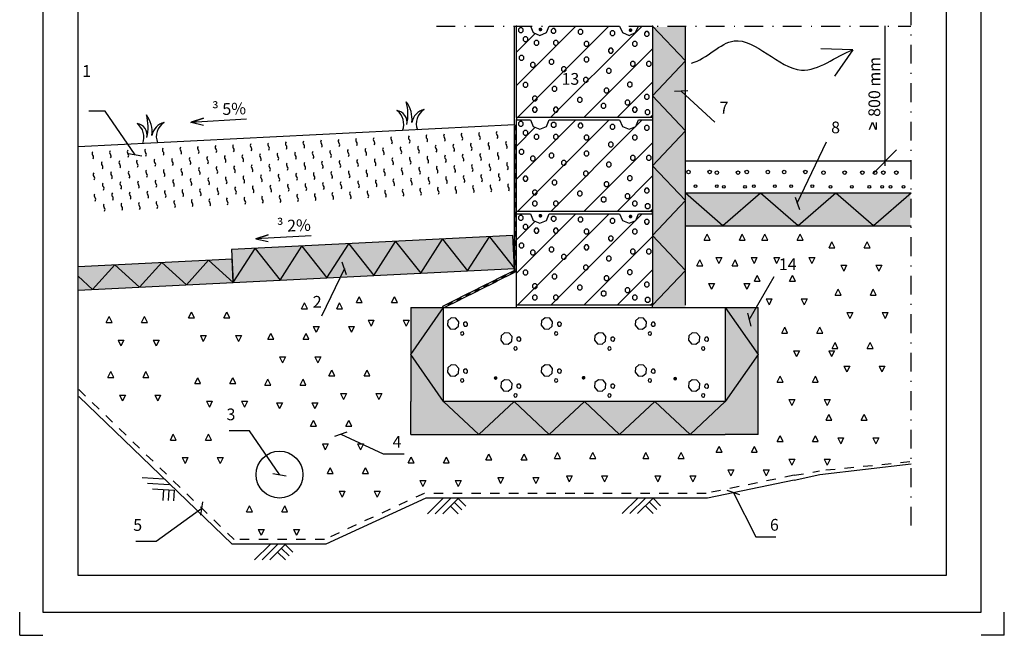
# Model space of a CAD drawing. Units: millimetres. Extents: x 1 to 4365, y 1 to 2969.
# Drawn here: x 1 to 2099, y 1 to 1312 of the extents above; entities that cross this region are included whole.
import ezdxf

# ---------------------------------------------------------------- set-up
doc = ezdxf.new("R2010")
doc.units = ezdxf.units.MM
doc.header["$LTSCALE"] = 10
for name, pattern in [('DASHED', [4, 2, -2]), ('KL', [4, 2, -2]), ('PISTEKATKOP', [8.2, 4, -2, 0.2, -2])]:
    doc.linetypes.add(name, pattern=pattern)
for name, color, linetype in [('A1PIIRUSTUSARKKI_RAJAT', 7, 'Continuous'), ('A2VIIVOITUS', 7, 'Continuous'), ('A6LEIKKAUS_PERUSTUS', 7, 'Continuous'), ('LOGO', 7, 'Continuous'), ('R2MAAVII', 7, 'Continuous'), ('R2RAUDOITTEET', 1, 'Continuous'), ('R3-2', 7, 'Continuous'), ('R3-3', 4, 'Continuous'), ('R5AINE', 15, 'Continuous'), ('R5AINEC', 15, 'Continuous'), ('R5HARKOT_LECA', 7, 'Continuous'), ('R7AINEMERKINNAT', 7, 'Continuous'), ('R8MERKINNAT', 7, 'Continuous'), ('R8TXT-2', 7, 'Continuous')]:
    doc.layers.add(name, color=color, linetype=linetype)
doc.styles.add('S', font='SIMPLEX', dxfattribs={"width": 0.8})
doc.styles.get("Standard").update_dxf_attribs({"font": 'ROMANS'})
doc.dimstyles.new('PERUS10', dxfattribs={"dimscale": 10, "dimtxt": 2.5, "dimasz": 2, "dimexe": 1, "dimexo": 1, "dimgap": 1, "dimtad": 1, "dimdec": 0, "dimdsep": 46, "dimtxsty": 'S', "dimblk1": 'OBLIQUE', "dimblk2": 'OBLIQUE', "dimsah": 1, "dimcen": 1, "dimdle": 1, "dimclrd": 1, "dimclre": 1, "dimadec": 0, "dimazin": 2, "dimtfac": 1, "dimtdec": 0, "dimtmove": 2, "dimatfit": 3, "dimldrblk": 'OBLIQUE', "dimfxl": 0, "dimtolj": 1, "dimarcsym": 0})

# ---------------------------------------------------------------- blocks, each defined once
blk = doc.blocks.new('*S1')
at = {"color": 7, "linetype": 'Continuous', "lineweight": -3}
for p, q in [((1, 1), (1, 50)), ((2099, 1), (2099, 50)), ((1, 1), (50, 1)), ((2099, 1), (2050, 1))]:
    blk.add_line(p, q, dxfattribs=at)
at = {"color": 0, "linetype": 'Continuous', "lineweight": -3}
blk.add_lwpolyline([(50, 50), (2050, 50), (2050, 2920), (50, 2920)], close=True, dxfattribs=at)
blk = doc.blocks.new('RUH290_U')
at = {"linetype": 'Continuous', "lineweight": -3}
for p, q in [((0, 0), (0, 195)), ((0, 195), (30, 195)), ((30, 195), (35.85786437626939, 180.8578643762667)), ((64.14213562373061, 180.8578643762667), (70, 195)), ((70, 195), (220, 195)), ((220, 195), (225.8578643762694, 180.8578643762667)), ((254.1421356237306, 180.8578643762667), (260, 195)), ((260, 195), (290, 195)), ((290, 195), (290, 0)), ((35.85786437626939, 180.8578643762667), (50, 175)), ((50, 175), (64.14213562373061, 180.8578643762667)), ((225.8578643762694, 180.8578643762667), (240, 175)), ((240, 175), (254.1421356237306, 180.8578643762667)), ((290, 0), (0, 0))]:
    blk.add_line(p, q, dxfattribs=at)
at = {"color": 7, "linetype": 'Continuous', "lineweight": -3}
for p, q in [((0, 68.38497537820876), (126.615024621791, 194.9999999999999)), ((2.325702740445877, 1.13686837721616e-13), (197.3257027404459, 195.0000000000001)), ((7.258496025347085, 191.256967905123), (4.329563837212845, 188.3280357169861)), ((11.4006316490777, 191.256967905123), (7.258496025347085, 191.256967905123)), ((14.32956383721285, 188.3280357169861), (11.4006316490777, 191.256967905123)), ((77.35149484410613, 189.4353846125086), (74.42256265597189, 186.5064524243717)), ((81.49363046783674, 189.4353846125086), (77.35149484410613, 189.4353846125086)), ((84.42256265597189, 186.5064524243717), (81.49363046783674, 189.4353846125086)), ((254.3174205983335, 181.2810397392326), (268.0363808591007, 195)), ((0, 139.0956534968636), (40.03286782711052, 179.1285213239743)), ((4.329563837212845, 188.3280357169861), (4.329563837212845, 184.18590009326)), ((4.329563837212845, 184.18590009326), (7.258496025347995, 181.256967905123)), ((7.258496025347995, 181.256967905123), (11.4006316490786, 181.256967905123)), ((11.4006316490786, 181.256967905123), (14.32956383721285, 184.18590009326)), ((14.32956383721285, 184.18590009326), (14.32956383721285, 188.3280357169861)), ((17.27178157088383, 172.1303433326611), (14.34284938274959, 169.2014111445242)), ((14.34284938274959, 169.2014111445242), (14.34284938274959, 165.0592755207981)), ((21.41391719461444, 172.1303433326611), (17.27178157088383, 172.1303433326611)), ((24.34284938274959, 169.2014111445242), (21.41391719461444, 172.1303433326611)), ((24.34284938274959, 165.0592755207981), (24.34284938274959, 169.2014111445242)), ((73.03638085910075, 1.13686837721616e-13), (253.7189602607648, 180.6825794016639)), ((74.42256265597189, 186.5064524243717), (74.42256265597189, 182.3643168006456)), ((74.42256265597189, 182.3643168006456), (77.35149484410704, 179.4353846125086)), ((77.35149484410704, 179.4353846125086), (81.49363046783765, 179.4353846125086)), ((81.49363046783765, 179.4353846125086), (84.42256265597189, 182.3643168006456)), ((84.42256265597189, 182.3643168006456), (84.42256265597189, 186.5064524243717)), ((134.7003120594536, 187.613801319887), (131.7713798713194, 184.68486913175)), ((131.7713798713194, 184.68486913175), (131.7713798713194, 180.542733508024)), ((131.7713798713194, 180.542733508024), (134.7003120594545, 177.613801319887)), ((138.8424476831842, 187.613801319887), (134.7003120594536, 187.613801319887)), ((134.7003120594545, 177.613801319887), (138.8424476831851, 177.613801319887)), ((141.7713798713194, 184.68486913175), (138.8424476831842, 187.613801319887)), ((138.8424476831851, 177.613801319887), (141.7713798713194, 180.542733508024)), ((141.7713798713194, 180.542733508024), (141.7713798713194, 184.68486913175)), ((202.9727135062967, 184.8814263809691), (200.0437813181625, 181.9524941928321)), ((200.0437813181625, 181.9524941928321), (200.0437813181625, 177.810358569106)), ((200.0437813181625, 177.810358569106), (202.9727135062976, 174.8814263809691)), ((207.1148491300273, 184.8814263809691), (202.9727135062967, 184.8814263809691)), ((202.9727135062976, 174.8814263809691), (207.1148491300282, 174.8814263809691)), ((210.0437813181625, 181.9524941928321), (207.1148491300273, 184.8814263809691)), ((207.1148491300282, 174.8814263809691), (210.0437813181625, 177.810358569106)), ((210.0437813181625, 177.810358569106), (210.0437813181625, 181.9524941928321)), ((275.7966083829297, 183.0598430883547), (272.8676761947954, 180.1309109002177)), ((272.8676761947954, 180.1309109002177), (272.8676761947954, 175.9887752764917)), ((272.8676761947954, 175.9887752764917), (275.7966083829306, 173.0598430883547)), ((279.9387440066603, 183.0598430883547), (275.7966083829297, 183.0598430883547)), ((275.7966083829306, 173.0598430883547), (279.9387440066612, 173.0598430883547)), ((282.8676761947954, 180.1309109002177), (279.9387440066603, 183.0598430883547)), ((279.9387440066612, 173.0598430883547), (282.8676761947954, 175.9887752764917)), ((282.8676761947954, 175.9887752764917), (282.8676761947954, 180.1309109002177)), ((14.34284938274959, 165.0592755207981), (17.27178157088474, 162.1303433326611)), ((17.27178157088474, 162.1303433326611), (21.41391719461535, 162.1303433326611)), ((21.41391719461535, 162.1303433326611), (24.34284938274959, 165.0592755207981)), ((40.93954740579011, 163.9332185158928), (38.01061521765587, 161.0042863277558)), ((38.01061521765587, 161.0042863277558), (38.01061521765587, 156.8621507040298)), ((38.01061521765587, 156.8621507040298), (40.93954740579102, 153.9332185158928)), ((45.08168302952072, 163.9332185158928), (40.93954740579011, 163.9332185158928)), ((40.93954740579102, 153.9332185158928), (45.08168302952163, 153.9332185158928)), ((48.01061521765587, 161.0042863277558), (45.08168302952072, 163.9332185158928)), ((45.08168302952163, 153.9332185158928), (48.01061521765587, 156.8621507040298)), ((48.01061521765587, 156.8621507040298), (48.01061521765587, 161.0042863277558)), ((81.90298827389506, 163.9332185158928), (78.97405608576082, 161.0042863277558)), ((78.97405608576082, 161.0042863277558), (78.97405608576082, 156.8621507040298)), ((78.97405608576082, 156.8621507040298), (81.90298827389597, 153.9332185158928)), ((86.04512389762567, 163.9332185158928), (81.90298827389506, 163.9332185158928)), ((81.90298827389597, 153.9332185158928), (86.04512389762658, 153.9332185158928)), ((88.97405608576082, 161.0042863277558), (86.04512389762567, 163.9332185158928)), ((86.04512389762658, 153.9332185158928), (88.97405608576082, 156.8621507040298)), ((88.97405608576082, 156.8621507040298), (88.97405608576082, 161.0042863277558)), ((147.4444936628643, 162.1116352232712), (144.51556147473, 159.1827030351342)), ((144.51556147473, 159.1827030351342), (144.51556147473, 155.0405674114081)), ((144.51556147473, 155.0405674114081), (147.4444936628652, 152.1116352232712)), ((151.5866292865949, 162.1116352232712), (147.4444936628643, 162.1116352232712)), ((147.4444936628652, 152.1116352232712), (151.5866292865958, 152.1116352232712)), ((154.51556147473, 159.1827030351342), (151.5866292865949, 162.1116352232712)), ((151.5866292865958, 152.1116352232712), (154.51556147473, 155.0405674114081)), ((154.51556147473, 155.0405674114081), (154.51556147473, 159.1827030351342)), ((199.3315187624657, 147.5389688823489), (196.4025865743315, 144.6100366942119)), ((203.4736543861964, 147.5389688823489), (199.3315187624657, 147.5389688823489)), ((206.4025865743315, 144.6100366942119), (203.4736543861964, 147.5389688823489)), ((250.3082451761084, 162.1116352232712), (247.3793129879741, 159.1827030351342)), ((247.3793129879741, 159.1827030351342), (247.3793129879741, 155.0405674114081)), ((247.3793129879741, 155.0405674114081), (250.3082451761093, 152.1116352232712)), ((254.450380799839, 162.1116352232712), (250.3082451761084, 162.1116352232712)), ((250.3082451761093, 152.1116352232712), (254.4503807998399, 152.1116352232712)), ((257.3793129879741, 159.1827030351342), (254.450380799839, 162.1116352232712)), ((254.4503807998399, 152.1116352232712), (257.3793129879741, 155.0405674114081)), ((257.3793129879741, 155.0405674114081), (257.3793129879741, 159.1827030351342)), ((9.079093397263023, 132.055510895123), (6.150161209128783, 129.126578706986)), ((6.150161209128783, 129.126578706986), (6.150161209128783, 124.98444308326)), ((13.22122902099363, 132.055510895123), (9.079093397263023, 132.055510895123)), ((16.15016120912878, 129.126578706986), (13.22122902099363, 132.055510895123)), ((16.15016120912878, 124.98444308326), (16.15016120912878, 129.126578706986)), ((143.7470589777554, 0), (289.9999999999998, 146.2529410222445)), ((147.4444936628643, 128.412344309887), (144.51556147473, 125.48341212175)), ((151.5866292865949, 128.412344309887), (147.4444936628643, 128.412344309887)), ((154.51556147473, 125.48341212175), (151.5866292865949, 128.412344309887)), ((196.4025865743315, 144.6100366942119), (196.4025865743315, 140.4679010704858)), ((196.4025865743315, 140.4679010704858), (199.3315187624667, 137.5389688823489)), ((199.3315187624667, 137.5389688823489), (203.4736543861973, 137.5389688823489)), ((203.4736543861973, 137.5389688823489), (206.4025865743315, 140.4679010704858)), ((206.4025865743315, 140.4679010704858), (206.4025865743315, 144.6100366942119)), ((6.150161209128783, 124.98444308326), (9.079093397263932, 122.055510895123)), ((9.079093397263932, 122.055510895123), (13.22122902099454, 122.055510895123)), ((13.22122902099454, 122.055510895123), (16.15016120912878, 124.98444308326)), ((32.74685923216839, 117.4828445541934), (29.81792704403415, 114.5539123660565)), ((29.81792704403415, 114.5539123660565), (29.81792704403415, 110.4117767423304)), ((29.81792704403415, 110.4117767423304), (32.7468592321693, 107.4828445541934)), ((36.888994855899, 117.4828445541934), (32.74685923216839, 117.4828445541934)), ((32.7468592321693, 107.4828445541934), (36.88899485589991, 107.4828445541934)), ((39.81792704403415, 114.5539123660565), (36.888994855899, 117.4828445541934)), ((36.88899485589991, 107.4828445541934), (39.81792704403415, 110.4117767423304)), ((39.81792704403415, 110.4117767423304), (39.81792704403415, 114.5539123660565)), ((72.80000141431628, 123.8583860783474), (69.87106922618204, 120.9294538902104)), ((69.87106922618204, 120.9294538902104), (69.87106922618204, 116.7873182664844)), ((69.87106922618204, 116.7873182664844), (72.8000014143172, 113.8583860783474)), ((76.9421370380469, 123.8583860783474), (72.80000141431628, 123.8583860783474)), ((72.8000014143172, 113.8583860783474), (76.9421370380478, 113.8583860783474)), ((79.87106922618204, 120.9294538902104), (76.9421370380469, 123.8583860783474)), ((76.9421370380478, 113.8583860783474), (79.87106922618204, 116.7873182664844)), ((79.87106922618204, 116.7873182664844), (79.87106922618204, 120.9294538902104)), ((99.19866330709556, 108.3749280911215), (96.26973111896132, 105.4459959029846)), ((96.26973111896132, 105.4459959029846), (96.26973111896132, 101.3038602792585)), ((103.3407989308262, 108.3749280911215), (99.19866330709556, 108.3749280911215)), ((106.2697311189613, 105.4459959029846), (103.3407989308262, 108.3749280911215)), ((106.2697311189613, 101.3038602792585), (106.2697311189613, 105.4459959029846)), ((144.51556147473, 125.48341212175), (144.51556147473, 121.3412764980239)), ((144.51556147473, 121.3412764980239), (147.4444936628652, 118.412344309887)), ((147.4444936628652, 118.412344309887), (151.5866292865958, 118.412344309887)), ((151.5866292865958, 118.412344309887), (154.51556147473, 121.3412764980239)), ((154.51556147473, 121.3412764980239), (154.51556147473, 125.48341212175)), ((245.7567517463185, 119.3044278468151), (242.8278195581843, 116.3754956586781)), ((242.8278195581843, 116.3754956586781), (242.8278195581843, 112.2333600349521)), ((242.8278195581843, 112.2333600349521), (245.7567517463194, 109.3044278468151)), ((249.8988873700491, 119.3044278468151), (245.7567517463185, 119.3044278468151)), ((245.7567517463194, 109.3044278468151), (249.89888737005, 109.3044278468151)), ((252.8278195581843, 116.3754956586781), (249.8988873700491, 119.3044278468151)), ((249.89888737005, 109.3044278468151), (252.8278195581843, 112.2333600349521)), ((252.8278195581843, 112.2333600349521), (252.8278195581843, 116.3754956586781)), ((280.3481018127195, 119.3044278468151), (277.4191696245853, 116.3754956586781)), ((277.4191696245853, 116.3754956586781), (277.4191696245853, 112.2333600349521)), ((277.4191696245853, 112.2333600349521), (280.3481018127204, 109.3044278468151)), ((284.4902374364501, 119.3044278468151), (280.3481018127195, 119.3044278468151)), ((280.3481018127204, 109.3044278468151), (284.490237436451, 109.3044278468151)), ((287.4191696245853, 116.3754956586781), (284.4902374364501, 119.3044278468151)), ((284.490237436451, 109.3044278468151), (287.4191696245853, 112.2333600349521)), ((287.4191696245853, 112.2333600349521), (287.4191696245853, 116.3754956586781)), ((96.26973111896132, 101.3038602792585), (99.19866330709647, 98.37492809112155)), ((99.19866330709647, 98.37492809112155), (103.3407989308271, 98.37492809112155)), ((103.3407989308271, 98.37492809112155), (106.2697311189613, 101.3038602792585)), ((145.6238962909492, 85.60513693342364), (142.694964102815, 82.67620474528667)), ((149.7660319146798, 85.60513693342364), (145.6238962909492, 85.60513693342364)), ((152.694964102815, 82.67620474528667), (149.7660319146798, 85.60513693342364)), ((194.7800253326759, 104.7317615058855), (191.8510931445417, 101.8028293177485)), ((191.8510931445417, 101.8028293177485), (191.8510931445417, 97.66069369402248)), ((191.8510931445417, 97.66069369402248), (194.7800253326768, 94.73176150588552)), ((198.9221609564065, 104.7317615058855), (194.7800253326759, 104.7317615058855)), ((194.7800253326768, 94.73176150588552), (198.9221609564074, 94.73176150588552)), ((201.8510931445417, 101.8028293177485), (198.9221609564065, 104.7317615058855)), ((198.9221609564074, 94.73176150588552), (201.8510931445417, 97.66069369402248)), ((201.8510931445417, 97.66069369402248), (201.8510931445417, 101.8028293177485)), ((17.27178157088383, 74.67563717773737), (14.34284938274959, 71.7467049896004)), ((14.34284938274959, 71.7467049896004), (14.34284938274959, 67.60456936587434)), ((14.34284938274959, 67.60456936587434), (17.27178157088474, 64.67563717773737)), ((21.41391719461444, 74.67563717773737), (17.27178157088383, 74.67563717773737)), ((17.27178157088474, 64.67563717773737), (21.41391719461535, 64.67563717773737)), ((24.34284938274959, 71.7467049896004), (21.41391719461444, 74.67563717773737)), ((21.41391719461535, 64.67563717773737), (24.34284938274959, 67.60456936587434)), ((24.34284938274959, 67.60456936587434), (24.34284938274959, 71.7467049896004)), ((79.17209221602207, 66.47851236096176), (76.24316002788782, 63.54958017282479)), ((76.24316002788782, 63.54958017282479), (76.24316002788782, 59.40744454909873)), ((83.31422783975268, 66.47851236096176), (79.17209221602207, 66.47851236096176)), ((86.24316002788782, 63.54958017282479), (83.31422783975268, 66.47851236096176)), ((86.24316002788782, 59.40744454909873), (86.24316002788782, 63.54958017282479)), ((142.694964102815, 82.67620474528667), (142.694964102815, 78.5340691215606)), ((142.694964102815, 78.5340691215606), (145.6238962909501, 75.60513693342364)), ((145.6238962909501, 75.60513693342364), (149.7660319146808, 75.60513693342364)), ((149.7660319146808, 75.60513693342364), (152.694964102815, 78.5340691215606)), ((152.694964102815, 78.5340691215606), (152.694964102815, 82.67620474528667)), ((214.45773709641, -1.13686837721616e-13), (290, 75.54226290358963)), ((239.3846609446136, 75.58642882404092), (236.4557287564794, 72.65749663590395)), ((236.4557287564794, 72.65749663590395), (236.4557287564794, 68.51536101217789)), ((236.4557287564794, 68.51536101217789), (239.3846609446146, 65.58642882404092)), ((243.5267965683443, 75.58642882404092), (239.3846609446136, 75.58642882404092)), ((239.3846609446146, 65.58642882404092), (243.5267965683452, 65.58642882404092)), ((246.4557287564794, 72.65749663590395), (243.5267965683443, 75.58642882404092)), ((243.5267965683452, 65.58642882404092), (246.4557287564794, 68.51536101217789)), ((246.4557287564794, 68.51536101217789), (246.4557287564794, 72.65749663590395)), ((37.29835266195823, 45.5303044958855), (34.36942047382399, 42.60137230774853)), ((34.36942047382399, 42.60137230774853), (34.36942047382399, 38.45923668402247)), ((41.44048828568884, 45.5303044958855), (37.29835266195823, 45.5303044958855)), ((44.36942047382399, 42.60137230774853), (41.44048828568884, 45.5303044958855)), ((44.36942047382399, 38.45923668402247), (44.36942047382399, 42.60137230774853)), ((76.24316002788782, 59.40744454909873), (79.17209221602297, 56.47851236096176)), ((79.17209221602297, 56.47851236096176), (83.31422783975358, 56.47851236096176)), ((83.31422783975358, 56.47851236096176), (86.24316002788782, 59.40744454909873)), ((132.8797146875386, 42.7979295569603), (129.9507824994043, 39.86899736882333)), ((137.0218503112692, 42.7979295569603), (132.8797146875386, 42.7979295569603)), ((139.9507824994043, 39.86899736882333), (137.0218503112692, 42.7979295569603)), ((190.2285319028861, 62.835345775733), (187.2995997147518, 59.90641358759603)), ((187.2995997147518, 59.90641358759603), (187.2995997147518, 55.76427796386997)), ((187.2995997147518, 55.76427796386997), (190.228531902887, 52.835345775733)), ((194.3706675266167, 62.835345775733), (190.2285319028861, 62.835345775733)), ((190.228531902887, 52.835345775733), (194.3706675266176, 52.835345775733)), ((197.2995997147518, 59.90641358759603), (194.3706675266167, 62.835345775733)), ((194.3706675266176, 52.835345775733), (197.2995997147518, 55.76427796386997)), ((197.2995997147518, 55.76427796386997), (197.2995997147518, 59.90641358759603)), ((275.7966083829297, 49.17347108111426), (272.8676761947954, 46.24453889297729)), ((272.8676761947954, 46.24453889297729), (272.8676761947954, 42.10240326925123)), ((272.8676761947954, 42.10240326925123), (275.7966083829306, 39.17347108111426)), ((279.9387440066603, 49.17347108111426), (275.7966083829297, 49.17347108111426)), ((282.8676761947954, 46.24453889297729), (279.9387440066603, 49.17347108111426)), ((279.9387440066612, 39.17347108111426), (282.8676761947954, 42.10240326925123)), ((282.8676761947954, 42.10240326925123), (282.8676761947954, 46.24453889297729)), ((34.36942047382399, 38.45923668402247), (37.29835266195914, 35.5303044958855)), ((37.29835266195823, 21.84972169188404), (34.36942047382399, 18.92078950374707)), ((37.29835266195914, 35.5303044958855), (41.44048828568975, 35.5303044958855)), ((41.44048828568884, 21.84972169188404), (37.29835266195823, 21.84972169188404)), ((41.44048828568975, 35.5303044958855), (44.36942047382399, 38.45923668402247)), ((44.36942047382399, 18.92078950374707), (41.44048828568884, 21.84972169188404)), ((81.90298827389506, 21.84972169188404), (78.97405608576082, 18.92078950374707)), ((86.04512389762567, 21.84972169188404), (81.90298827389506, 21.84972169188404)), ((88.97405608576082, 18.92078950374707), (86.04512389762567, 21.84972169188404)), ((129.9507824994043, 39.86899736882333), (129.9507824994043, 35.72686174509727)), ((129.9507824994043, 35.72686174509727), (132.8797146875395, 32.7979295569603)), ((132.8797146875395, 32.7979295569603), (137.0218503112701, 32.7979295569603)), ((137.0218503112701, 32.7979295569603), (139.9507824994043, 35.72686174509727)), ((139.9507824994043, 35.72686174509727), (139.9507824994043, 39.86899736882333)), ((183.8564411011812, 30.04684650865238), (180.9275089130469, 27.11791432051541)), ((180.9275089130469, 27.11791432051541), (180.9275089130469, 22.97577869678935)), ((180.9275089130469, 22.97577869678935), (183.8564411011821, 20.04684650865238)), ((187.9985767249118, 30.04684650865238), (183.8564411011812, 30.04684650865238)), ((190.9275089130469, 27.11791432051541), (187.9985767249118, 30.04684650865238)), ((187.9985767249127, 20.04684650865238), (190.9275089130469, 22.97577869678935)), ((190.9275089130469, 22.97577869678935), (190.9275089130469, 27.11791432051541)), ((234.8331675148238, 37.33317967911717), (231.9042353266896, 34.4042474909802)), ((231.9042353266896, 34.4042474909802), (231.9042353266896, 30.26211186725413)), ((231.9042353266896, 30.26211186725413), (234.8331675148247, 27.33317967911717)), ((238.9753031385544, 37.33317967911717), (234.8331675148238, 37.33317967911717)), ((234.8331675148247, 27.33317967911717), (238.9753031385553, 27.33317967911717)), ((241.9042353266896, 34.4042474909802), (238.9753031385544, 37.33317967911717)), ((238.9753031385553, 27.33317967911717), (241.9042353266896, 30.26211186725413)), ((241.9042353266896, 30.26211186725413), (241.9042353266896, 34.4042474909802)), ((250.3082451761084, 21.84972169188404), (247.3793129879741, 18.92078950374707)), ((254.450380799839, 21.84972169188404), (250.3082451761084, 21.84972169188404)), ((257.3793129879741, 18.92078950374707), (254.450380799839, 21.84972169188404)), ((275.7966083829306, 39.17347108111426), (279.9387440066612, 39.17347108111426)), ((34.36942047382399, 18.92078950374707), (34.36942047382399, 14.77865388002101)), ((34.36942047382399, 14.77865388002101), (37.29835266195914, 11.84972169188404)), ((37.29835266195914, 11.84972169188404), (41.44048828568975, 11.84972169188404)), ((41.44048828568975, 11.84972169188404), (44.36942047382399, 14.77865388002101)), ((44.36942047382399, 14.77865388002101), (44.36942047382399, 18.92078950374707)), ((78.97405608576082, 18.92078950374707), (78.97405608576082, 14.77865388002101)), ((78.97405608576082, 14.77865388002101), (81.90298827389597, 11.84972169188404)), ((81.90298827389597, 11.84972169188404), (86.04512389762658, 11.84972169188404)), ((86.04512389762658, 11.84972169188404), (88.97405608576082, 14.77865388002101)), ((88.97405608576082, 14.77865388002101), (88.97405608576082, 18.92078950374707)), ((183.8564411011821, 20.04684650865238), (187.9985767249127, 20.04684650865238)), ((247.3793129879741, 18.92078950374707), (247.3793129879741, 14.77865388002101)), ((247.3793129879741, 14.77865388002101), (250.3082451761093, 11.84972169188404)), ((250.3082451761093, 11.84972169188404), (254.4503807998399, 11.84972169188404)), ((254.4503807998399, 11.84972169188404), (257.3793129879741, 14.77865388002101)), ((257.3793129879741, 14.77865388002101), (257.3793129879741, 18.92078950374707)), ((277.6172057548456, 16.38497181404091), (274.6882735667114, 13.45603962590394)), ((274.6882735667114, 13.45603962590394), (274.6882735667114, 9.313904002177878)), ((274.6882735667114, 9.313904002177878), (277.6172057548465, 6.38497181404091)), ((281.7593413785762, 16.38497181404091), (277.6172057548456, 16.38497181404091)), ((277.6172057548465, 6.38497181404091), (281.7593413785771, 6.38497181404091)), ((284.6882735667114, 13.45603962590394), (281.7593413785762, 16.38497181404091)), ((281.7593413785771, 6.38497181404091), (284.6882735667114, 9.313904002177878)), ((284.6882735667114, 9.313904002177878), (284.6882735667114, 13.45603962590394)), ((285.1684152150649, -1.13686837721616e-13), (289.9999999999998, 4.831584784934989))]:
    blk.add_line(p, q, dxfattribs=at)
at = {"linetype": 'Continuous', "lineweight": -3}
for p in [(0, 195), (290, 195), (290, 0), (0, -5), (290, -5)]:
    blk.add_point(p, dxfattribs=at)
at = {"color": 7, "lineweight": -3, "flags": 9}
for tag, p in [('HARKORK', (16.67444583002907, 58.98557404430176)), ('HARPIT', (16.67444583002907, 43.894842730253)), ('HARLEV', (16.67444583002907, 28.80411141619697)), ('HARNIMI', (16.67444583002907, 10.47965196341829))]:
    blk.add_attdef(tag, p, '', height=10, dxfattribs=at)
blk = doc.blocks.new('TRVBETONI1')
at = {"linetype": 'Continuous', "lineweight": -3}
for p, q in [((0.08715301367192296, 0.7208171631318692), (0.07884854346593784, 0.6235202072930406)), ((0.1618244981309545, 0.7837443531971076), (0.08715301367192296, 0.7208171631318692)), ((0.2591214539693283, 0.7754398829911224), (0.1618244981309545, 0.7837443531971076)), ((0.3220486440350214, 0.7007683985320909), (0.2591214539693283, 0.7754398829911224)), ((0.3137441738290363, 0.6034714426941719), (0.3220486440350214, 0.7007683985320909)), ((0.4252952375481982, 0.6681275266873854), (0.4224169395079116, 0.6341418335887283)), ((0.4224169395079116, 0.6341418335887283), (0.4444131894988459, 0.6080750554729093)), ((0.451362015664472, 0.6901237766787744), (0.4252952375481982, 0.6681275266873854)), ((0.485347708763129, 0.6872454786380331), (0.451362015664472, 0.6901237766787744)), ((0.5073439587545181, 0.6611787005222141), (0.485347708763129, 0.6872454786380331)), ((0.5044656607142315, 0.627193007423557), (0.5073439587545181, 0.6611787005222141)), ((0.07884854346593784, 0.6235202072930406), (0.1417757335311762, 0.5488487228340091)), ((0.1417757335311762, 0.5488487228340091), (0.2390726893700048, 0.540544252628024)), ((0.2390726893700048, 0.540544252628024), (0.3137441738290363, 0.6034714426941719)), ((0.3680973891810027, 0.4733123555515704), (0.3587216750734115, 0.4468149698332127)), ((0.3587216750734115, 0.4468149698332127), (0.3708285251741472, 0.4214488576844815)), ((0.3934635013301886, 0.4854192056527609), (0.3680973891810027, 0.4733123555515704)), ((0.3708285251741472, 0.4214488576844815), (0.3973259108925049, 0.4120731435759808)), ((0.4199608870485463, 0.4760434915451697), (0.3934635013301886, 0.4854192056527609)), ((0.3973259108925049, 0.4120731435759808), (0.4226920230416908, 0.4241799936771713)), ((0.4320677371497368, 0.450677379395529), (0.4199608870485463, 0.4760434915451697)), ((0.4226920230416908, 0.4241799936771713), (0.4320677371497368, 0.450677379395529)), ((0.4444131894988459, 0.6080750554729093), (0.4783988825979577, 0.6051967574321679)), ((0.4783988825979577, 0.6051967574321679), (0.5044656607142315, 0.627193007423557)), ((1.298294126648216, 0.4654693459060582), (1.22362264218873, 0.4025421558408198)), ((1.39559108248659, 0.457164875700073), (1.298294126648216, 0.4654693459060582)), ((1.458518272552283, 0.3824933912410415), (1.39559108248659, 0.457164875700073)), ((1.22362264218873, 0.4025421558408198), (1.215318171983199, 0.3052452000019912)), ((1.215318171983199, 0.3052452000019912), (1.278245362048438, 0.2305737155429597)), ((1.278245362048438, 0.2305737155429597), (1.375542317887266, 0.2222692453369746)), ((1.375542317887266, 0.2222692453369746), (1.450213802346298, 0.2851964354031225)), ((1.450213802346298, 0.2851964354031225), (1.458518272552283, 0.3824933912410415)), ((1.56176486606546, 0.349852519396336), (1.558886568025173, 0.3158668262976789)), ((1.558886568025173, 0.3158668262976789), (1.580882818016107, 0.2898000481818599)), ((1.587831644181279, 0.371848769387725), (1.56176486606546, 0.349852519396336)), ((1.580882818016107, 0.2898000481818599), (1.614868511115219, 0.2869217501411185)), ((1.62181733728039, 0.3689704713469837), (1.587831644181279, 0.371848769387725)), ((1.614868511115219, 0.2869217501411185), (1.640935289231493, 0.3089180001325076)), ((1.643813587271325, 0.3429036932311647), (1.62181733728039, 0.3689704713469837)), ((1.640935289231493, 0.3089180001325076), (1.643813587271325, 0.3429036932311647)), ((1.504567017698264, 0.155037348260521), (1.495191303590218, 0.1285399625430728)), ((1.495191303590218, 0.1285399625430728), (1.507298153691409, 0.1031738503934321)), ((1.52993312984745, 0.1671441983617115), (1.504567017698264, 0.155037348260521)), ((1.507298153691409, 0.1031738503934321), (1.533795539409766, 0.09379813628584088)), ((1.556430515565808, 0.1577684842541203), (1.52993312984745, 0.1671441983617115)), ((1.533795539409766, 0.09379813628584088), (1.559161651558952, 0.1059049863861219)), ((1.568537365666998, 0.1324023721044796), (1.556430515565808, 0.1577684842541203)), ((1.559161651558952, 0.1059049863861219), (1.568537365666998, 0.1324023721044796))]:
    blk.add_line(p, q, dxfattribs=at)
at = {"color": 7, "lineweight": -3, "flags": 9}
for tag, p, rotation in [('PITUUS', (0, 1), 270), ('KORKEUS', (2, 1), 180)]:
    blk.add_attdef(tag, p, '', height=0.1, rotation=rotation, dxfattribs=at)
blk = doc.blocks.new('*S28')
at = {"color": 7, "lineweight": -3}
for p, q in [((0, -200), (0, -195)), ((290, -200), (290, -195)), ((0, -400), (0, -395)), ((290, -400), (290, -395))]:
    blk.add_line(p, q, dxfattribs=at)
at = {"lineweight": -3}
blk.add_lwpolyline([(-155, -400), (445, -400), (445, -600), (-155, -600)], close=True, dxfattribs=at)
at = {"color": 7, "lineweight": -3}
for p in [(290, 0), (0, -400), (290, -400), (-155, -600), (445, -600)]:
    blk.add_point(p, dxfattribs=at)
for p in [(0, -195), (0, -395)]:
    blk.add_blockref('RUH290_U', p, dxfattribs=at)
at = {"layer": 'R7AINEMERKINNAT', "lineweight": -3, "xscale": 100, "yscale": 100, "row_count": 2, "column_count": 3, "row_spacing": 100, "column_spacing": 200}
blk.add_blockref('TRVBETONI1', (-155, -600), dxfattribs=at)
blk = doc.blocks.new('MAP')
at = {"layer": 'R5AINEC'}
for p, q in [((-0.7999999999997272, -0.7999999999999545), (0, 0)), ((-0.404020202535321, -0.7999999999999545), (0.3959797974644061, 0)), ((-0.008040405070914858, -0.7999999999999545), (0.791959594929267, 0)), ((0.791959594929267, 0), (1.187939392393673, -0.3959797974644061)), ((0.3959797974644061, -0.3959797974644061), (0.8000000000001819, -0.7999999999999545)), ((0.5939696961968366, -0.1979898987322031), (0.9899494936612427, -0.5939696961966092))]:
    blk.add_line(p, q, dxfattribs=at)
blk = doc.blocks.new('R58012')
for centre, radius, start, end in [((0.25, 0.2625), 0.3625, 226.3971810272964, 313.6028189727036), ((0.75, -0.2624999999999997), 0.3624999999999998, 46.39718102729635, 133.6028189727037)]:
    blk.add_arc(centre, radius, start, end)
blk = doc.blocks.new('multa')
at = {"layer": 'R5AINE', "xscale": 15, "yscale": 15, "zscale": 15, "rotation": 90}
for p in [(-56.25, 112.1982417536783), (-18.75, 112.5), (0, 90), (-37.5, 89.6982417536783), (-56.25, 67.1982417536783), (-18.75, 67.5), (-37.5, 44.6982417536783), (0, 45), (-56.25, 22.1982417536783), (-18.75, 22.5), (-37.5, -0.3017582463216968), (0, 0)]:
    blk.add_blockref('R58012', p, dxfattribs=at)
blk = doc.blocks.new('_OBLIQUE')
at = {"color": 0, "linetype": 'ByBlock'}
blk.add_line((-0.5, -0.5), (0.5, 0.5), dxfattribs=at)
blk = doc.blocks.new('$VESIERISTE$_4')
at = {"linetype": 'DASHED', "lineweight": -3}
for p, q in [((0, 0), (0, 4)), ((0, 4), (20, 4)), ((0, 0), (20, 0)), ((20, 0), (20, 4))]:
    blk.add_line(p, q, dxfattribs=at)
at = {"lineweight": -3}
blk.add_solid([(10, 0), (10, 4), (20, 0), (20, 4)], dxfattribs=at)
at = {"lineweight": -3, "flags": 9}
for tag, p, rotation in [('KORKEUS', (20, 4), 180), ('PITUUS', (0, 4), 270)]:
    blk.add_attdef(tag, p, '', height=25, rotation=rotation, dxfattribs=at)
blk = doc.blocks.new('*S33')
at = {"linetype": 'DASHED', "lineweight": -3}
for p, q in [((-4.1154635255225e-11, -7.958078640513122e-13), (-1.77351466845721e-11, 1.091393642127514e-11)), ((4, -1.250555214937776e-12), (2.046363078989089e-12, -1.250555214937776e-12)), ((4, -1.250555214937776e-12), (2.046363078989089e-12, -1.250555214937776e-12)), ((4, -1.250555214937776e-12), (2.046363078989089e-12, -1.250555214937776e-12)), ((1.793201206699905, -3.575532048821287), (-4.1154635255225e-11, -7.958078640513122e-13)), ((1.793201206699905, -3.575532048821287), (3.999999999982037, -2.468778087420219)), ((4, -1.250555214937776e-12), (4, -2.468778087431247))]:
    blk.add_line(p, q, dxfattribs=at)
at = {"lineweight": -3, "extrusion": (-0.9804804229185312, -0.1966153197504902, 0.0007458638686899507)}
blk.add_solid([(3.858311077233624, 0.000787031522083512, -1.055194300466712), (3.207050754306219, 0.002563178380269446, -1.055194300466712), (-7.288530889915974e-12, -2.980731980684048e-14, -1.055194300466712), (-1.405331406798636e-11, -1.097939014010896e-14, -1.055194300466712)], dxfattribs=at)
blk.add_solid([(3.858311077233624, 0.000787031522083512, -1.055194300466712), (3.207050754306219, 0.002563178380269446, -1.055194300466712), (-7.288530889915974e-12, -2.980731980684048e-14, -1.055194300466712), (-1.405331406798636e-11, -1.097939014010896e-14, -1.055194300466712)], dxfattribs=at)
at = {"lineweight": -3, "extrusion": (-0.6161567273944695, 0.7876232184422295, 0.0007436781842577494)}
blk.add_solid([(-3.150493744969887, 0.001832889771834973, -2.464626909578952), (-1.62933909731299, 0.003278947817112883, -2.464626909578952), (7.702727343855725e-13, 7.238133703513228e-16, -2.464626909578952), (1.398881010034086e-13, 1.218643241873707e-16, -2.464626909578952)], dxfattribs=at)
at = {"lineweight": -3, "flags": 9}
blk.add_attdef('RVNURKKA', (4, -1.250555214937776e-12), '', height=1, rotation=90, dxfattribs=at)
blk = doc.blocks.new('RAUDYLOS')
at = {"lineweight": -3}
for points in [[(-0.4330127018752137, -0.2500000003856258), (-0.4330127024909416, 0.2499999993187885), (-0.500000000205091, -8.212737157009542e-10)], [(-0.2499999997903615, -0.4330127021321459), (-0.2500000008571988, 0.4330127015155085), (-0.4330127018752137, -0.2500000003856258), (-0.4330127024909416, 0.2499999993187885)], [(3.078639565501362e-10, -0.5000000000009095), (-9.231371222995222e-10, 0.4999999999990905), (-0.2499999997903615, -0.4330127021321459), (-0.2500000008571988, 0.4330127015155085)], [(3.078639565501362e-10, -0.5), (-1.027729013003409e-10, 0.5), (0.2500000002960405, -0.4330127017210543), (0.2499999999408828, 0.4330127019266001)], [(0.2500000002960405, -0.4330127017210543), (0.2499999999408828, 0.4330127019266001), (0.4330127020803047, -0.2499999996744009), (0.4330127018752137, 0.2500000000300133)], [(0.4330127020803047, -0.2499999996744009), (0.4330127018752137, 0.2500000000300133), (0.5, 0)]]:
    blk.add_solid(points, dxfattribs=at)
blk = doc.blocks.new('MERKSEPELI')
at = {"linetype": 'Continuous', "lineweight": -3}
for p, q in [((-11.00000000003165, 3.749999999999736), (-9.750000000031651, 6.24999999999973)), ((-8.500000000031651, 3.74999999999973), (-9.750000000031651, 6.24999999999973)), ((3.99999999996835, 3.749999999999736), (5.24999999996835, 6.24999999999973)), ((6.49999999996835, 3.74999999999973), (5.24999999996835, 6.24999999999973)), ((-11.00000000003165, 3.749999999999736), (-8.500000000031651, 3.749999999999736)), ((3.99999999996835, 3.749999999999736), (6.49999999996835, 3.749999999999736)), ((-6.000000000031651, -3.750000000000265), (-4.75000000003165, -6.250000000000259)), ((-6.000000000031651, -3.750000000000265), (-3.500000000031651, -3.750000000000265)), ((-3.500000000031651, -3.750000000000259), (-4.75000000003165, -6.250000000000259)), ((8.99999999996835, -3.750000000000265), (10.24999999996835, -6.250000000000259)), ((8.99999999996835, -3.750000000000265), (11.49999999996835, -3.750000000000265)), ((11.49999999996835, -3.750000000000259), (10.24999999996835, -6.250000000000259))]:
    blk.add_line(p, q, dxfattribs=at)
blk = doc.blocks.new('SUUREMPI')
at = {"layer": 'LOGO', "color": 7}
blk.add_line((-7.535231294127271, -6.769562711200706), (7.108608304276601, -6.769562711200706), dxfattribs=at)
blk.add_lwpolyline([(-7.569162280120821, 8.067114740154238), (7.869845745633626, 1.697653034580753), (-7.549905415776749, -4.641679840289726)], dxfattribs=at)
blk = doc.blocks.new('MERKSORA')
at = {"linetype": 'Continuous', "lineweight": -3}
for centre, radius in [((-10.00000000004693, 4.99999999999973), 1.25), ((4.99999999995307, 4.99999999999973), 1.25), ((-5.00000000004693, -5.00000000000027), 0.9636475099935187), ((9.99999999995307, -5.00000000000027), 0.9636475099935187)]:
    blk.add_circle(centre, radius, dxfattribs=at)
blk = doc.blocks.new('TRVERISTE_70')
at = {"linetype": 'Continuous', "lineweight": -3}
for p, q in [((0, 0), (70, 70)), ((140, 70), (0, 70)), ((70, 70), (140, 0)), ((0, 0), (140, 0))]:
    blk.add_line(p, q, dxfattribs=at)
at = {"color": 7, "lineweight": -3, "flags": 9}
for tag, p, rotation in [('PITUUS', (-6.963318810448982e-12, 69.99999999965979), 270), ('KORKEUS', (139.999999999993, 69.99999999965979), 180)]:
    blk.add_attdef(tag, p, '', height=7, rotation=rotation, dxfattribs=at)
blk = doc.blocks.new('*S29')
at = {"linetype": 'Continuous', "lineweight": -3}
for p, q in [((1.023181539494544e-12, 9.663381206337363e-13), (0, 70)), ((1.023181539494544e-12, 9.663381206337363e-13), (0, 70)), ((-5.002220859751105e-12, -5.002220859751105e-12), (70, 0)), ((-5.002220859751105e-12, -5.002220859751105e-12), (70, 0)), ((-5.002220859751105e-12, -5.002220859751105e-12), (70, 0)), ((-5.002220859751105e-12, -5.002220859751105e-12), (70, 0))]:
    blk.add_line(p, q, dxfattribs=at)
at = {"lineweight": -3, "flags": 9}
blk.add_attdef('RVNURKKA', (70, 70), '', height=1, rotation=90, dxfattribs=at)
blk = doc.blocks.new('*S30')
at = {"linetype": 'Continuous', "lineweight": -3}
for p, q in [((5.002220859751105e-12, -5.002220859751105e-12), (0, 70)), ((5.002220859751105e-12, -5.002220859751105e-12), (0, 70)), ((5.002220859751105e-12, -5.002220859751105e-12), (0, 70)), ((5.002220859751105e-12, -5.002220859751105e-12), (0, 70)), ((9.094947017729282e-13, -1.023181539494544e-12), (-70, 0)), ((9.094947017729282e-13, -1.023181539494544e-12), (-70, 0))]:
    blk.add_line(p, q, dxfattribs=at)
at = {"lineweight": -3, "flags": 9}
blk.add_attdef('RVNURKKA', (-70, 70), '', height=1, rotation=180, dxfattribs=at)

msp = doc.modelspace()

# ---------------------------------------------------------------- hatches: boundary and pattern name
at = {"layer": 'A2VIIVOITUS', "lineweight": -3}
for points in [[(1898.108972219416, 872.8129311975172), (1419.3858464447, 872.8129311975172), (1419.3858464447, 700.3322488516542), (1350.176815749033, 700.3322488516542), (1350.176815749033, 1296.806548093059), (1419.17685015787, 1296.806548093059), (1419.17685015787, 942.9190019930074), (1898.740913003927, 942.9190019930074), (1898.740913003927, 873.2868877324718)], [(1054.962893134452, 782.6106738545632), (127.3194506204745, 736.3032355799933), (127.3194506204745, 786.4241391515297), (453.5588806244668, 803.2495961424484), (452.4529842515731, 822.5633249418806), (1052.362270248017, 852.8175504232022), (1055.048018582191, 782.9484578951906)], [(904.12963144767, 698.34076808023), (904.12963144767, 498.9338735452457), (1504.385846444678, 498.9338735452457), (1504.385846444678, 698.9338735452457), (1574.673779446697, 698.9338735452457), (1574.673779446697, 428.9338735452384), (834.38584644468, 428.9338735452384), (834.38584644468, 698.5154154676584), (904.12963144767, 698.5154154676584)]]:
    msp.add_hatch(color=51, dxfattribs=at).paths.add_polyline_path(points)

# ---------------------------------------------------------------- linework, layer by layer
at = {"color": 7, "linetype": 'PISTEKATKOP', "lineweight": -3}
for p, q in [((1900.724986492933, 234.7643925700468), (1900.724986492933, 2106.730557805215)), ((889.1162318176976, 1298.72518914861), (1899.95959749219, 1298.72518914861))]:
    msp.add_line(p, q, dxfattribs=at)
at = {"color": 7, "linetype": 'Continuous', "lineweight": -3}
for p, q in [((1054.911264594175, 1298.891345564556), (1054.911264594175, 1088.585852807204)), ((1844.262828668841, 1298.950221682349), (1844.262828668841, 1001.213694002077)), ((1059.321044713235, 1103.745166036997), (1059.321044713235, 1098.933873545246)), ((1349.321044713235, 1103.745166036997), (1349.321044713235, 1098.933873545246)), ((1869.402913539419, 1034.773081144209), (1818.887204472843, 984.2573720776327)), ((1900.960490800855, 1011.03182967998), (1419.766313640994, 1011.03182967998)), ((834.385846444682, 698.9338735452448), (904.385846444682, 698.9338735452448)), ((1504.385846444678, 698.9338735452457), (1574.385846444702, 698.9338735452457))]:
    msp.add_line(p, q, dxfattribs=at)
msp.add_line((1055.290006891797, 1088.032134132476), (125.3077333062598, 1041.533020453205))
at = {"color": 8, "linetype": 'Continuous', "lineweight": -3}
msp.add_line((1706.098188417491, 343.7051114147737), (1900.430606108031, 366.2794637265179), dxfattribs=at)
at = {"color": 4, "linetype": 'DASHED', "lineweight": -3}
for p, q in [((1718.385776084993, 353.0912133408383), (1899.370836722384, 371.1073053855616)), ((1651.255074856103, 341.7659125441199), (1705.550791303292, 351.2071775714558))]:
    msp.add_line(p, q, dxfattribs=at)
at = {"color": 27, "linetype": 'Continuous', "lineweight": -3}
msp.add_line((1651.255074856103, 331.4623765735735), (1706.098188417491, 343.7051114147737), dxfattribs=at)
at = {"color": 3, "linetype": 'Continuous', "lineweight": -3}
msp.add_lwpolyline([(125.3077333062611, 2543.018880163698), (1975.307733306261, 2543.018880163698), (1975.307733306261, 128.6624848289284), (125.3077333062611, 128.6624848289287)], close=True, dxfattribs=at)
msp.add_circle((554.6504564091449, 343.2609337583629), 50)
at = {"layer": 'R2MAAVII'}
for centre, radius, start, end in [((724.4973385164653, 1110.842580272076), 103.6834069463756, 347.782809607035, 14.94783071503369), ((774.8086425393726, 1100.493044615914), 62.14747670183735, 353.5743690209042, 36.64560819121912), ((782.5434597824951, 1089.811265843835), 36.82684564848804, 338.3179845112842, 52.53017402044162), ((800.7287144724414, 1093.810578969644), 25.57937787481554, 348.934954160402, 80.5083943506253), ((871.3156528048585, 1086.650452064061), 35.42591993959448, 104.120532161697, 168.789247205548), ((880.9156561641157, 1091.034591099176), 35.08668957549482, 121.3275155037778, 202.3526572858082), ((228.8305379416579, 1062.026091139693), 36.82684564848847, 338.3179845112845, 52.53017402044096), ((247.0157926316042, 1066.025404265501), 25.57937787481549, 348.934954160402, 80.5083943506253), ((170.7844166756281, 1083.057405567933), 103.6834069463756, 347.7828096070352, 14.94783071503374), ((221.0957206985349, 1072.707869911772), 62.14747670183763, 353.5743690209042, 36.64560819121901), ((317.6027309640212, 1058.865277359919), 35.42591993959474, 104.1205321616973, 168.7892472055476), ((327.2027343232785, 1063.249416395034), 35.08668957549489, 121.3275155037778, 202.3526572858081)]:
    msp.add_arc(centre, radius, start, end, dxfattribs=at)
at = {"layer": 'R3-3', "linetype": 'KL'}
msp.add_lwpolyline([(1651.255074856103, 341.7659125441199), (1463.586986119363, 303.2609337583702), (863.1452762115498, 303.2609337583702), (650.251332287384, 204.952071113082), (457.8595845986258, 204.952071113082), (126.803714877866, 524.6286778940187)], dxfattribs=at)
at = {"layer": 'R5AINE'}
for q in [(1708.017120379425, 1249.964000326741), (1736.880029746224, 1192.169760977195)]:
    msp.add_line((1776.40839548033, 1248.014850271211), q, dxfattribs=at)
for points in [[(484.0857672231232, 1099.998084043642), (365.8908729561681, 1093.596340588107), (392.3407453487471, 1102.490495916443), (366.1664532132872, 1093.689008468538), (392.4969110960683, 1087.857227616523)], [(1055.290006891797, 782.4701098324924), (1051.794373705723, 852.3827735539428), (452.5429703790014, 822.4202033876038), (456.0386035650754, 752.5075396661534), (1055.290006891797, 782.4701098324924)], [(456.0386035650754, 752.5075396661534), (456.0386035650754, 752.5075396661534), (456.0386035650754, 752.5075396661534), (456.0386035650754, 752.5075396661534), (456.0386035650754, 752.5075396661534), (502.4805873228779, 824.9170842348005), (555.9138374528575, 757.5013013605469), (602.3558212106891, 829.9108459291867), (655.7890713406396, 762.4950630549331), (702.2310550984421, 834.9046076235802), (755.6643052284217, 767.4888247493193), (802.1062889862533, 839.8983693179664), (855.5395391162037, 772.4825864437128), (901.9815228740063, 844.8921310123526), (955.4147730039858, 777.476348138099), (1001.856756761817, 849.8858927067461), (1055.290006891797, 782.4701098324924), (1055.290006891797, 782.4701098324924), (1055.290006891797, 782.4701098324924)], [(622.2115994221258, 851.6997531539473), (504.0167051551707, 845.298009698412), (530.4665775477497, 854.1921650267486), (504.2922854122899, 845.3906775788437), (530.6227432950709, 839.5588967268286)], [(456.0386035650754, 752.5075396661534), (453.5417227178714, 802.4451566100518), (125.3077333062598, 786.0334571394711)], [(125.3077333062582, 765.6690261693561), (156.4129019017291, 737.5262545829876), (203.8536379984307, 789.9607523740754), (256.2881357895112, 742.520016277381), (303.7288718861837, 794.9545140684615), (356.1633696772933, 747.5137779717672), (403.6041057739949, 799.948275762855), (456.0386035650754, 752.5075396661534), (456.0386035650754, 752.5075396661534), (456.0386035650754, 752.5075396661534)], [(125.3077333062602, 735.970996153214), (456.0386035650754, 752.5075396661534)], [(1651.255074856103, 331.4623765735735), (1466.28506048073, 293.2609337583702), (866.2850604807302, 293.2609337583702), (653.3911165565935, 194.952071113082), (453.3911165565935, 194.952071113082), (126.803714877866, 509.6389216190939)]]:
    msp.add_lwpolyline(points, dxfattribs=at)
at = {"layer": 'R5AINE', "start_tangent": (0.9615890591287084, 0.2744931353676544), "end_tangent": (0.9406511002981525, 0.3393751722030872)}
msp.add_spline([(1432.402085122312, 1219.373326149973), (1523.18150455961, 1267.109222087849), (1666.517502569559, 1205.0526312968), (1776.40839548033, 1248.014850271211)], degree=3, dxfattribs=at)

# ---------------------------------------------------------------- block references
at = {"layer": 'A1PIIRUSTUSARKKI_RAJAT', "color": 3, "linetype": 'Continuous', "lineweight": -3}
msp.add_blockref('*S1', (0, 0), dxfattribs=at)
at = {"layer": 'A6LEIKKAUS_PERUSTUS', "color": 7, "lineweight": -3}
msp.add_blockref('*S28', (1059.385846444678, 1098.933873545246), dxfattribs=at)
at = {"layer": 'R2RAUDOITTEET', "color": 7, "linetype": 'Continuous', "lineweight": -3, "xscale": 8, "yscale": 8}
for p in [(1110.527945193113, 1291.374819231184), (1302.581708302798, 1289.902916286353), (1110.527945193113, 894.5497853049355), (1302.581708302798, 893.077882360104), (1015.14870048505, 548.9469738587823), (1202.551253513295, 549.5946111545063), (1397.666572625956, 547.6516992673305)]:
    msp.add_blockref('RAUDYLOS', p, dxfattribs=at)
at = {"layer": 'R5AINE', "rotation": 2.862405226112211}
for p in [(968.0930557066476, 944.06264492441), (1042.999481122506, 947.8079661952015), (518.6545032116428, 921.590717299654), (593.5609286274721, 925.3360385704455), (668.4673540433014, 929.0813598412369), (743.3737794591598, 932.8266811120284), (818.2802048749891, 936.5720023828198), (893.1866302908184, 940.3173236536186), (219.0288015482383, 906.6094322164881), (293.9352269640967, 910.3547534872796), (368.8416523799551, 914.1000747580711), (443.7480777958135, 917.8453960288625)]:
    msp.add_blockref('multa', p, dxfattribs=at)
at = {"layer": 'R5AINE', "xscale": 41.06591908790142, "yscale": 41.06591908790324, "zscale": 41.06591908790392}
for p, rotation in [((308.5332771357482, 334.5314211557773), 311.8453456719212), ((902.7087739138798, 292.6375035832502), 359.9275859026627), ((1317.977421917741, 293.1661352137003), 359.9275859026627), ((534.3707694397336, 194.370757167439), 359.9275859026627)]:
    msp.add_blockref('MAP', p, dxfattribs=dict(at, rotation=rotation))
at = {"layer": 'R5HARKOT_LECA', "color": 7, "linetype": 'Continuous', "lineweight": -3}
msp.add_blockref('RUH290_U', (1059.321044713235, 1103.745166036997), dxfattribs=at)
at = {"layer": 'R7AINEMERKINNAT', "color": 7, "linetype": 'Continuous', "lineweight": -3, "row_count": 1, "row_spacing": 0}
for name, p, xscale, rotation, column_count, column_spacing in [('TRVERISTE_70', (1349.3858464447, 1298.622740009803), 1.0621273492917, 270, 4, 148.697828900838), ('$VESIERISTE$_4', (1059.0914660598, 778.5260216547), 1.0272053979652, 90, 15, 20.544107959304), ('TRVERISTE_70', (1900.7249864929, 942.9863406078134), 1.1461296688579, 180, 3, 160.458153640106), ('$VESIERISTE$_4', (904.12963144767, 698.34076808023), 1.0680580801203, 26.63468525982158, 8, 21.361161602406), ('TRVERISTE_70', (1504.385846444702, 498.9338735452488), 1.0714285714286, 180, 4, 150.000000000004)]:
    msp.add_blockref(name, p, dxfattribs=dict(at, xscale=xscale, rotation=rotation, column_count=column_count, column_spacing=column_spacing))
at = {"layer": 'R7AINEMERKINNAT', "color": 7, "linetype": 'Continuous', "lineweight": -3}
for name, p, xscale, yscale in [('MERKSORA', (1456.151967260412, 972.8646953921207), 3, 3), ('MERKSORA', (1516.514808871612, 971.4115855691307), 3, 3), ('MERKSORA', (1580.215868789219, 972.8646953921207), 3, 3), ('MERKSORA', (1659.901103421045, 972.8646953921207), 3, 3), ('MERKSORA', (1743.867112116386, 971.4115855691307), 3, 3), ('MERKSORA', (1826.419287176072, 971.4115855691307), 3, 3), ('MERKSORA', (1853.949769914816, 971.4115855691307), 3, 3), ('MERKSEPELI', (1514.413838530232, 824.1456089024414), 5, 5), ('MERKSEPELI', (1637.641467649966, 824.1456089024414), 5, 5), ('MERKSEPELI', (1780.592582558093, 807.8958003915159), 5, 5), ('MERKSEPELI', (1499.047182438379, 769.2730671191675), 5, 5), ('MERKSEPELI', (1621.391670403405, 736.3024411549704), 5, 5), ('MERKSEPELI', (1793.604195570737, 707.0410106117433), 5, 5), ('MERKSEPELI', (773.3995336563785, 690.7912021008178), 5, 5), ('MERKSEPELI', (656.4127686965548, 677.779580068518), 5, 5), ('MERKSEPELI', (240.5121609078305, 648.5181495252909), 5, 5), ('MERKSEPELI', (415.9628703090784, 658.291585078965), 5, 5), ('MERKSEPELI', (1679.85561484483, 625.7330919393189), 5, 5), ('MERKSEPELI', (584.9372112424899, 612.7803460248124), 5, 5), ('MERKSEPELI', (1787.068951025925, 593.2334749174661), 5, 5), ('MERKSEPELI', (243.8092212187257, 531.4724273523861), 5, 5), ('MERKSEPELI', (428.9744833217192, 518.4608053200864), 5, 5), ('MERKSEPELI', (578.4608427746607, 515.2226188414606), 5, 5), ('MERKSEPELI', (714.8767131379791, 534.7106138310137), 5, 5), ('MERKSEPELI', (1670.14106214308, 521.6989917987139), 5, 5), ('MERKSEPELI', (1774.116214090263, 440.3910731262877), 5, 5), ('MERKSEPELI', (675.9007501770284, 427.3794510939879), 5, 5), ('MERKSEPELI', (376.9869073481277, 398.1180205507608), 5, 5), ('MERKSEPELI', (1670.14106214308, 394.8798340721351), 5, 5), ('MERKSEPELI', (1540.142684170616, 372.0947764861612), 5, 5), ('MERKSEPELI', (883.8510540713905, 349.3685950179824), 5, 5), ('MERKSEPELI', (1049.52833469391, 355.8449679752357), 5, 5), ('MERKSEPELI', (1195.776509912936, 359.0831544538614), 5, 5), ('MERKSEPELI', (1384.179956249842, 359.0831544538614), 5, 5), ('MERKSEPELI', (711.6385289040627, 326.5835374320086), 5, 5), ('MERKSEPELI', (539.4260037367312, 245.2756187595842), 5, 5)]:
    msp.add_blockref(name, p, dxfattribs=dict(at, xscale=xscale, yscale=yscale))
for name, p in [('*S33', (1055.0914660598, 778.5260216547013)), ('*S29', (834.385846444682, 428.9338735452488)), ('*S30', (1574.385846444702, 428.9338735452488))]:
    msp.add_blockref(name, p, dxfattribs=at)
at = {"layer": 'R7AINEMERKINNAT', "color": 7, "linetype": 'Continuous', "lineweight": -3, "xscale": 1.4285714285714}
for p, rotation in [((904.385846444682, 498.9338735452488), 90), ((1504.385846444702, 698.9338735452487), 270)]:
    msp.add_blockref('TRVERISTE_70', p, dxfattribs=dict(at, rotation=rotation))
at = {"layer": 'R8MERKINNAT', "color": 7, "linetype": 'Continuous', "lineweight": -3, "rotation": 90}
msp.add_blockref('SUUREMPI', (1820.123637106924, 1085.995303624302), dxfattribs=at)

# ---------------------------------------------------------------- texts
at = {"color": 7, "lineweight": -3}
msp.add_text('800 mm', height=25, rotation=90, dxfattribs=at).set_placement((1834.548275967047, 1105.247794142633))
at = {"layer": 'R3-2', "char_height": 25, "attachment_point": 1, "rotation": 2.0000000000036504}
for s, insert, width in [('{\\fSymbol|b0|i0|c2|p16;³ 5%}', (410.7425783757662, 1133.416733633263), 165.2383659542636), ('{\\fSymbol|b0|i0|c2|p16;³ 2%}', (548.8684105747398, 885.1184027435684), 165.23836595)]:
    msp.add_mtext(s, dxfattribs=dict(at, insert=insert, width=width))
at = {"layer": 'R8TXT-2', "style": 'S'}
for s, insert, char_height, attachment_point in [('1', (152.9848762215424, 1182.592884280299), 25, 9), ('13', (1193.354154008814, 1182.875815806557), 24.99375, 6), ('7', (1492.391692206405, 1121.577732549021), 24.99375, 4), ('8', (1730.027381032264, 1079.497132406206), 24.99375, 4), ('14', (1618.58888453487, 788.0319099258637), 24.99375, 4), ('2', (644.4177606145277, 691.0171105579262), 25, 9), ('3', (460.6224980265579, 451.2388108130668), 25, 9), ('4', (795.6377546953481, 410.0623257281819), 25, 4), ('5', (261.855946400583, 215.6125982363352), 25, 9), ('6', (1599.663005272394, 233.0591639471), 25, 4)]:
    msp.add_mtext(s, dxfattribs=dict(at, insert=insert, char_height=char_height, attachment_point=attachment_point))

# ---------------------------------------------------------------- leaders
at = {"layer": 'R5AINE', "color": 1}
for points in [[(1410.659250213557, 1160.036070509318), (1482.391692206405, 1094.080857549019)], [(1657.811075737346, 921.0956204949084), (1720.027381032264, 1052.000257406204)], [(692.8045354868264, 782.240900298625), (644.4177606145277, 680.8815550880544)], [(1555.279672608219, 673.2471200456281), (1608.58888453487, 765.5350349258637)]]:
    msp.add_leader(points, dimstyle='PERUS10', dxfattribs=at)
at = {"layer": 'R5AINE', "color": 1, "annotation_type": 0, "has_hookline": 1}
for points, hookline_direction, text_width in [([(247.012834604162, 1024.61500722552), (182.9848762215424, 1117.592884280299), (162.9848762215424, 1117.592884280299)], 1, 4.761904761904762), ([(554.6504564091774, 343.2609337582886), (490.6224980265579, 436.2388108130668), (470.6224980265579, 436.2388108130668)], 1, 13.33333333333333), ([(685.1502901636741, 429.0891884264762), (775.6377546953481, 387.5896055323516), (795.6377546953481, 387.5896055323516)], 0, 14.28571428571428), ([(1522.130244121394, 304.7945144662568), (1569.663005272394, 210.5591639471), (1589.663005272394, 210.5591639471)], 0, 12.38095238095238), ([(389.2884808894905, 271.1662052271691), (291.855946400583, 200.6125982363352), (271.855946400583, 200.6125982363352)], 1, 13.33333333333333)]:
    msp.add_leader(points, dimstyle='PERUS10', dxfattribs=dict(at, hookline_direction=hookline_direction, text_width=text_width))

doc.saveas('drawing.dxf')
